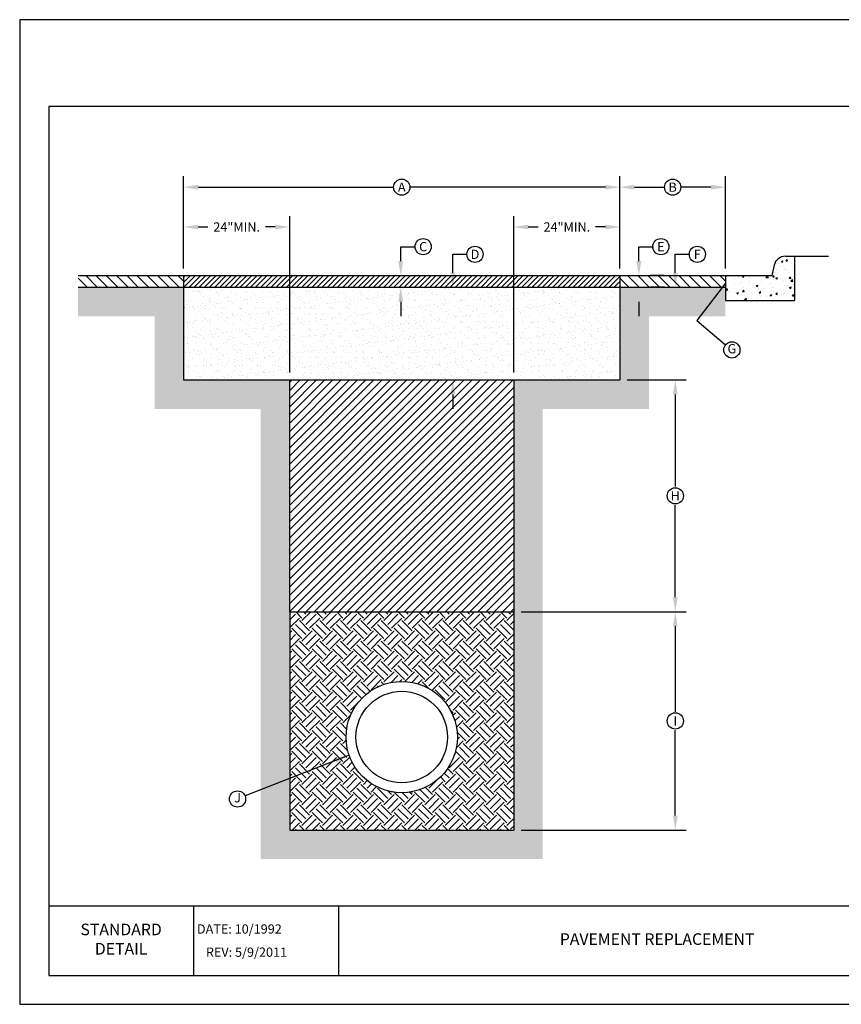
# Model space of a CAD drawing. Units: feet. Extents: x 0 to 11, y 0 to 8.5.
# Drawn here: x 0 to 7.1, y 0 to 8.5 of the extents above; entities that cross this region are included whole.
import ezdxf
from ezdxf.enums import TextEntityAlignment as Align

# ---------------------------------------------------------------- set-up
doc = ezdxf.new("R2010")
doc.units = ezdxf.units.FT
doc.header["$MEASUREMENT"] = 0
for name, color, linetype in [('DETAIL_BORDER', 5, 'CONTINUOUS'), ('DETAIL_TEXT', 2, 'CONTINUOUS'), ('PSB_DETAIL', 2, 'CONTINUOUS'), ('PSB_DETAIL BORDER', 5, 'CONTINUOUS'), ('PSB_DETAIL TEXT', 2, 'CONTINUOUS'), ('PSB_DETAIL_DIMENSIONS', 2, 'CONTINUOUS')]:
    doc.layers.add(name, color=color, linetype=linetype)
doc.styles.add('DETAIL', font='simplex.shx')
doc.styles.add('SIMPLEX', font='simplex.shx')
doc.dimstyles.new('PSB Detail', dxfattribs={"dimtxt": 0.1, "dimasz": 0.125, "dimexe": 0.125, "dimexo": 0.0625, "dimgap": 0.03125, "dimtad": 0, "dimzin": 0, "dimdsep": 46, "dimtxsty": 'SIMPLEX', "dimcen": -0.0625, "dimazin": 2, "dimtfac": 1, "dimtofl": 0, "dimtmove": 0, "dimatfit": 3, "dimfxl": 1, "dimtolj": 1, "dimtzin": 0, "dimarcsym": 0})

msp = doc.modelspace()

# ---------------------------------------------------------------- hatches: boundary and pattern name
at = {"layer": 'PSB_DETAIL'}
h = msp.add_hatch(dxfattribs=at)
h.set_pattern_fill('AR-CONC', color=3, scale=0.02, style=0)
h.set_pattern_definition([(50, (0.45789, 0), (0.143452, -0.0125504), [0.015, -0.165]), (355, (0.4579, 0), (-0.0277503, 0.1504384), [0.012, -0.132]), (100.4514, (0.46985, -0.00105), (0.1157019, 0.137888), [0.012748, -0.1402284]), (46.1842, (0.4579, 0.04), (0.2134482, -0.0331038), [0.0225, -0.2475]), (96.6356, (0.47568, 0.03724), (0.1869325, 0.1948236), [0.019122, -0.2103426]), (351.1842, (0.4579, 0.04), (0.1869324, 0.1948237), [0.018, -0.198]), (21, (0.47789, 0.03), (0.1193814, -0.0805238), [0.015, -0.165]), (326, (0.4779, 0.03), (0.048663, 0.14503), [0.012, -0.132]), (71.4514, (0.48784, 0.02329), (0.1680445, 0.064506), [0.012748, -0.1402284]), (37.5, (0.457894, 0), (0.00243197, 0.06657877), [0, -0.1304, 0, -0.134, 0, -0.1325]), (7.5, (0.457894, 0), (0.0526139, 0.07888234), [0, -0.0764, 0, -0.1274, 0, -0.0505]), (327.5, (0.413294, 0), (0.1067645, -0.00451097), [0, -0.05, 0, -0.156, 0, -0.207]), (317.5, (0.39329, 0), (0.1166372, 0.020021), [0, -0.065, 0, -0.1036, 0, -0.147])])
h.paths.add_polyline_path([(6.6858, 6.4582), (6.6075, 6.4582, 0.351589), (6.5099, 6.3799), (6.49, 6.2904), (6.0893, 6.2904), (6.0893, 6.0747), (6.6858, 6.0747)])
h = msp.add_hatch(dxfattribs=at)
h.set_pattern_fill('ANSI31', color=3, scale=0.5, angle=90, style=0)
h.set_pattern_definition([(135, (-4.39947, -0.1427), (-0.04419417, -0.04419417), [])])
h.paths.add_polyline_path([(1.4141, 6.2904), (0.5042, 6.2904), (0.5042, 6.1904), (1.4141, 6.1904)])
h = msp.add_hatch(dxfattribs=at)
h.set_pattern_fill('ANSI31', color=3, scale=0.25, style=0)
h.paths.add_polyline_path([(5.1793, 6.1904), (5.1793, 6.2904), (1.4141, 6.2904), (1.4141, 6.1904)])
h = msp.add_hatch(dxfattribs=at)
h.set_pattern_fill('ANSI31', color=3, scale=0.5, angle=90, style=0)
h.set_pattern_definition([(135, (0.27564, -0.1427), (-0.04419417, -0.04419417), [])])
h.paths.add_polyline_path([(6.0893, 6.2904), (5.1793, 6.2904), (5.1793, 6.1904), (6.0893, 6.1904)])
h = msp.add_hatch(dxfattribs=at)
h.set_pattern_fill('EARTH', color=3, scale=0.5, style=0)
h.paths.add_polyline_path([(5.4293, 5.9404), (6.0893, 5.9404), (6.0893, 6.1904), (5.1793, 6.1904), (5.1793, 5.3904), (4.2635, 5.3904), (4.2635, 1.5041), (2.3299, 1.5041), (2.3299, 5.3904), (1.4141, 5.3904), (1.4141, 6.1904), (0.5042, 6.1904), (0.5042, 5.9404), (1.1641, 5.9404), (1.1641, 5.1404), (2.0799, 5.1404), (2.0799, 1.2541), (4.5135, 1.2541), (4.5135, 5.1404), (5.4293, 5.1404)])
h = msp.add_hatch(dxfattribs=at)
h.set_pattern_fill('AR-SAND', scale=0.05, style=0)
h.paths.add_polyline_path([(5.1793, 5.3904), (5.1793, 6.1904), (1.4141, 6.1904), (1.4141, 5.3904)])
h = msp.add_hatch(dxfattribs=at)
h.set_pattern_fill('ANSI31,_O', color=3, scale=0.4)
h.set_pattern_definition([(45, (0, 0), (-0.03535534, 0.03535534), [])])
h.paths.add_polyline_path([(4.2635, 5.3904), (2.3299, 5.3904), (2.3299, 3.3885), (4.2635, 3.3885)])
h = msp.add_hatch(dxfattribs=at)
h.set_pattern_fill('EARTH,_O', color=3, scale=0.5, angle=45)
h.set_pattern_definition([(45, (-0.85725, -0.6427), (1e-17, 0.1767767), [0.125, -0.125]), (45, (-0.8904, -0.60956), (1e-17, 0.1767767), [0.125, -0.125]), (45, (-0.92354, -0.57641), (1e-17, 0.1767767), [0.125, -0.125]), (135, (-0.92354, -0.55431), (-0.1767767, 3e-17), [0.125, -0.125]), (135, (-0.8904, -0.52117), (-0.1767767, 3e-17), [0.125, -0.125]), (135, (-0.85725, -0.48802), (-0.1767767, 3e-17), [0.125, -0.125])])
h.paths.add_polyline_path([(2.3299, 3.3885), (2.3299, 1.5041), (4.2635, 1.5041), (4.2635, 3.3885)])
h.paths.add_polyline_path([(3.7767, 2.307, -1), (2.8167, 2.307, -1)], flags=16)
h.paths.add_polyline_path([(3.692, 2.307, -1), (2.9015, 2.307, -1)], flags=0)

# ---------------------------------------------------------------- linework, layer by layer
at = {"layer": 'DETAIL_BORDER'}
for p, q in [((2.7502, 0.85), (2.7502, 0.25)), ((1.5001, 0.85), (1.5001, 0.25))]:
    msp.add_line(p, q, dxfattribs=at)
at = {"layer": 'PSB_DETAIL'}
for p, q in [((6.5099, 6.3799), (6.49, 6.2904)), ((6.6075, 6.4582), (6.6858, 6.4582)), ((6.6858, 6.4582), (6.6858, 6.0747)), ((6.6858, 6.4582), (6.9797, 6.4582)), ((0.5042, 6.2904), (6.0893, 6.2904)), ((1.4141, 6.2904), (1.4141, 5.3904)), ((5.1793, 6.2904), (5.1793, 5.3904)), ((6.0893, 6.2904), (6.0893, 6.0747)), ((6.0893, 6.2904), (6.49, 6.2904)), ((0.5042, 6.1904), (6.0893, 6.1904)), ((6.0893, 6.0747), (6.6858, 6.0747)), ((1.4141, 5.3904), (5.1793, 5.3904)), ((2.3299, 3.3885), (2.3299, 5.3904)), ((4.2635, 5.3904), (4.2635, 1.5041)), ((2.3299, 3.3885), (2.3299, 1.5041)), ((2.3299, 3.3885), (4.2635, 3.3885)), ((2.3299, 1.5041), (4.2635, 1.5041))]:
    msp.add_line(p, q, dxfattribs=at)
at = {"layer": 'PSB_DETAIL', "color": 0, "linetype": 'ByBlock'}
for p, q in [((5.5605, 6.2904), (5.443, 6.2904)), ((5.5647, 6.1904), (5.443, 6.1904))]:
    msp.add_line(p, q, dxfattribs=at)
at = {"layer": 'PSB_DETAIL', "color": 4}
msp.add_circle((3.2967, 2.307), 0.48, dxfattribs=at)
at = {"layer": 'PSB_DETAIL'}
msp.add_circle((3.2967, 2.307), 0.3952, dxfattribs=at)
msp.add_arc((6.6075, 6.3582), 0.1, 90, 167.48439, dxfattribs=at)
at = {"layer": 'PSB_DETAIL BORDER'}
msp.add_line((0.25, 0.85), (10.75, 0.85), dxfattribs=at)
at = {"layer": 'PSB_DETAIL BORDER', "color": 7}
msp.add_lwpolyline([(0, 0), (11, 0), (11, 8.5), (0, 8.5)], close=True, dxfattribs=at)
at = {"layer": 'PSB_DETAIL BORDER'}
msp.add_lwpolyline([(10.75, 7.75), (0.25, 7.75), (0.25, 0.25), (10.75, 0.25)], close=True, dxfattribs=at)
at = {"layer": 'PSB_DETAIL TEXT'}
for p, q in [((1.4141, 6.3529), (1.4141, 7.1478)), ((5.1793, 6.3529), (5.1793, 7.1478)), ((5.1793, 6.3529), (5.1793, 7.1478)), ((6.0893, 6.3529), (6.0893, 7.1478)), ((1.5391, 7.054), (3.2263, 7.054)), ((5.0543, 7.054), (3.3672, 7.054)), ((5.3043, 7.054), (5.5676, 7.054)), ((5.9643, 7.054), (5.701, 7.054)), ((3.288, 6.4154), (3.288, 6.5404)), ((3.288, 6.5404), (3.413, 6.5404)), ((3.7372, 6.3154), (3.7372, 6.4744)), ((3.7372, 6.4744), (3.8622, 6.4744)), ((5.3428, 6.4154), (5.3428, 6.5404)), ((5.3428, 6.5404), (5.4678, 6.5404)), ((5.6572, 6.3154), (5.6572, 6.4744)), ((5.6572, 6.4744), (5.7822, 6.4744)), ((3.288, 6.0654), (3.288, 5.9404)), ((5.3428, 6.0654), (5.3428, 5.9404)), ((5.2418, 5.3904), (5.751, 5.3904)), ((3.7372, 5.2654), (3.7372, 5.1404)), ((5.6572, 5.2654), (5.6572, 5.1404)), ((5.6572, 5.2654), (5.6572, 4.4694)), ((5.6572, 3.5135), (5.6572, 4.3094)), ((4.326, 3.3885), (5.751, 3.3885)), ((4.326, 3.3885), (5.751, 3.3885)), ((5.6572, 3.2635), (5.6572, 2.5263)), ((5.6572, 1.6291), (5.6572, 2.3663)), ((4.326, 1.5041), (5.751, 1.5041))]:
    msp.add_line(p, q, dxfattribs=at)
for centre in [(3.2967, 7.054), (5.6343, 7.054), (3.4816, 6.5404), (5.5326, 6.5404), (3.9288, 6.4744), (5.847, 6.4744), (6.1455, 5.6493), (5.6572, 4.3894), (5.6572, 2.4463), (1.8797, 1.7728)]:
    msp.add_circle(centre, 0.07, dxfattribs=at)
for points in [[(1.5391, 7.0748), (1.5391, 7.0332), (1.4141, 7.054)], [(5.0543, 7.0748), (5.0543, 7.0332), (5.1793, 7.054)], [(5.3043, 7.0748), (5.3043, 7.0332), (5.1793, 7.054)], [(5.9643, 7.0748), (5.9643, 7.0332), (6.0893, 7.054)], [(3.2671, 6.4154), (3.3088, 6.4154), (3.288, 6.2904)], [(5.322, 6.4154), (5.3637, 6.4154), (5.3428, 6.2904)], [(3.7163, 6.3154), (3.758, 6.3154), (3.7372, 6.1904)], [(5.6364, 6.3154), (5.6781, 6.3154), (5.6572, 6.1904)], [(3.2671, 6.0654), (3.3088, 6.0654), (3.288, 6.1904)], [(5.322, 6.0654), (5.3637, 6.0654), (5.3428, 6.1904)], [(3.7163, 5.2654), (3.758, 5.2654), (3.7372, 5.3904)], [(5.6364, 5.2654), (5.6781, 5.2654), (5.6572, 5.3904)], [(5.6364, 5.2654), (5.6781, 5.2654), (5.6572, 5.3904)], [(5.6364, 3.5135), (5.6781, 3.5135), (5.6572, 3.3885)], [(5.6364, 3.2635), (5.6781, 3.2635), (5.6572, 3.3885)], [(5.6364, 1.6291), (5.6781, 1.6291), (5.6572, 1.5041)]]:
    msp.add_solid(points, dxfattribs=at)
at = {"layer": 'PSB_DETAIL_DIMENSIONS'}
for p, q in [((1.4141, 6.3529), (1.4141, 6.8042)), ((2.3299, 5.4529), (2.3299, 6.8042)), ((4.2635, 5.4529), (4.2635, 6.8042)), ((5.1793, 6.3529), (5.1793, 6.8042)), ((1.5391, 6.7104), (1.6241, 6.7104)), ((2.2049, 6.7104), (2.1199, 6.7104)), ((4.3885, 6.7104), (4.4735, 6.7104)), ((5.0543, 6.7104), (4.9693, 6.7104))]:
    msp.add_line(p, q, dxfattribs=at)
for points in [[(1.5391, 6.6896), (1.5391, 6.7313), (1.4141, 6.7104)], [(2.2049, 6.6896), (2.2049, 6.7313), (2.3299, 6.7104)], [(4.3885, 6.6896), (4.3885, 6.7313), (4.2635, 6.7104)], [(5.0543, 6.6896), (5.0543, 6.7313), (5.1793, 6.7104)]]:
    msp.add_solid(points, dxfattribs=at)

# ---------------------------------------------------------------- texts
at = {"layer": 'DETAIL_TEXT', "color": 4, "insert": (0.8751, 0.55), "char_height": 0.1, "width": 0.761905, "attachment_point": 5, "style": 'DETAIL'}
msp.add_mtext('STANDARD DETAIL', dxfattribs=at)
at = {"layer": 'PSB_DETAIL TEXT', "style": 'DETAIL'}
for s, p in [('G', (6.1455, 5.6493)), ('J', (1.8797, 1.7728))]:
    msp.add_text(s, height=0.08, dxfattribs=at).set_placement(p, align=Align.MIDDLE)
at = {"layer": 'PSB_DETAIL TEXT', "color": 2, "style": 'DETAIL'}
for s, p in [('DATE: 10/1992', (1.5293, 0.65)), ('REV: 5/9/2011', (1.6068, 0.45))]:
    msp.add_text(s, height=0.08, dxfattribs=at).set_placement(p, align=Align.MIDDLE_LEFT)
at = {"layer": 'PSB_DETAIL TEXT', "char_height": 0.08, "attachment_point": 5, "style": 'DETAIL'}
for s, insert in [('\\A1;A', (3.2967, 7.054)), ('\\A1;B', (5.6343, 7.054)), ('\\A1;C', (3.4816, 6.5404)), ('\\A1;E', (5.5326, 6.5404)), ('\\A1;D', (3.9288, 6.4744)), ('\\A1;F', (5.847, 6.4744)), ('\\A1;H', (5.6572, 4.3894)), ('\\A1;I', (5.6572, 2.4463))]:
    msp.add_mtext(s, dxfattribs=dict(at, insert=insert))
at = {"layer": 'PSB_DETAIL TEXT', "color": 4, "insert": (5.5005, 0.55), "char_height": 0.1, "width": 3.8, "attachment_point": 5, "style": 'DETAIL'}
msp.add_mtext('PAVEMENT REPLACEMENT', dxfattribs=at)
at = {"layer": 'PSB_DETAIL_DIMENSIONS', "char_height": 0.08, "attachment_point": 5, "style": 'DETAIL'}
for insert in [(1.872, 6.7104), (4.7214, 6.7104)]:
    msp.add_mtext('\\A1;24"MIN.', dxfattribs=dict(at, insert=insert))

# ---------------------------------------------------------------- leaders
at = {"layer": 'PSB_DETAIL TEXT'}
for points in [[(6.0893, 6.2264), (5.8424, 5.9027), (6.0918, 5.6942)], [(2.843, 2.1504), (1.9449, 1.7983)]]:
    msp.add_leader(points, dimstyle='PSB Detail', override={"dimgap": 0.03125, "dimtad": 0}, dxfattribs=at)

doc.saveas('drawing.dxf')
